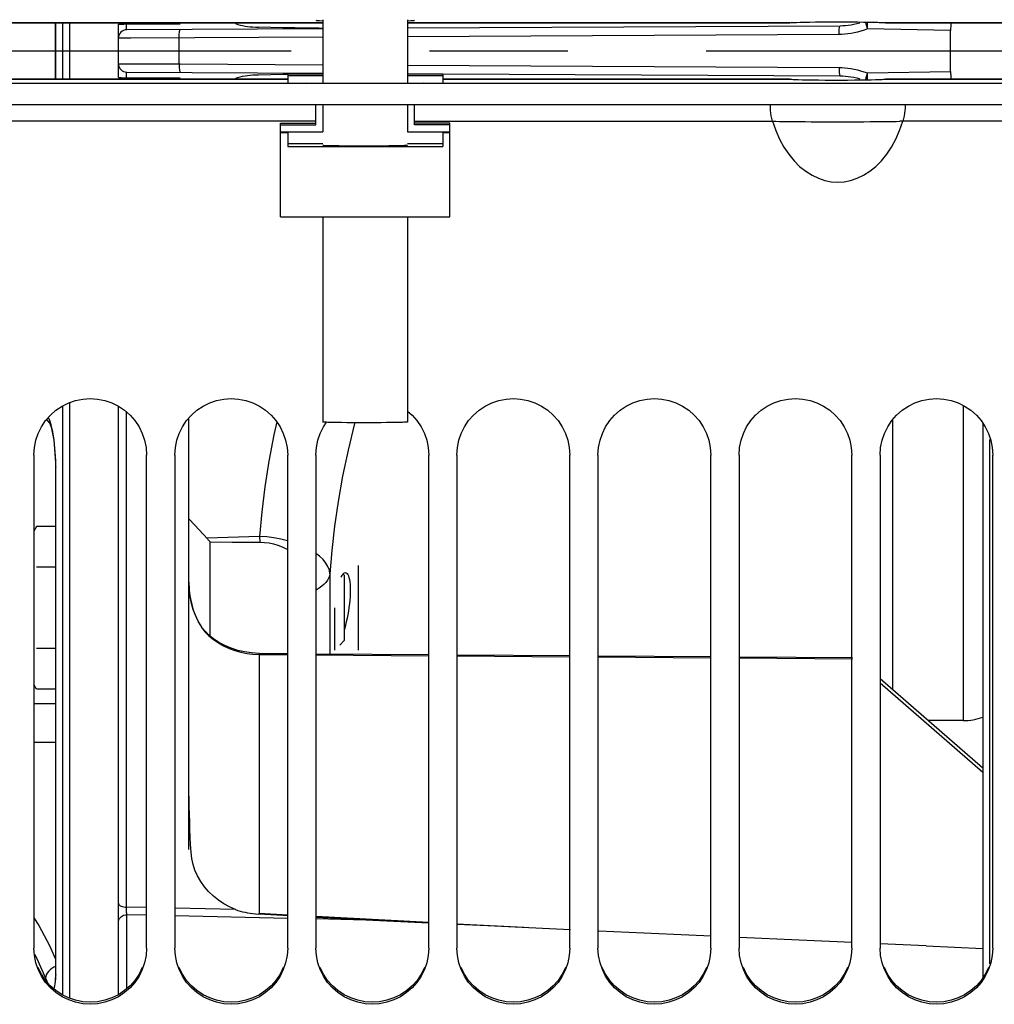
# Model space of a CAD drawing. Units: millimetres. Extents: x 0 to 594, y 0 to 420.
# Drawn here: x 108 to 126, y 256 to 273 of the extents above; entities that cross this region are included whole.
import ezdxf

# ---------------------------------------------------------------- set-up
doc = ezdxf.new("R2010")
doc.units = ezdxf.units.MM
doc.header["$LTSCALE"] = 32.67
doc.linetypes.add('CENTER', pattern=[0.6, 0.375, -0.075, 0.075, -0.075])
doc.layers.get('0').update_dxf_attribs({"linetype": 'CONTINUOUS'})
for name, color, linetype in [('02___PRT_ALL_AXES', 7, 'CONTINUOUS'), ('7_ALL_FEATURES', 7, 'CONTINUOUS'), ('AXE_PRT_REF', 7, 'CONTINUOUS'), ('AXES', 7, 'CONTINUOUS'), ('SOLIDES', 7, 'CONTINUOUS')]:
    doc.layers.add(name, color=color, linetype=linetype)
doc.styles.get("Standard").update_dxf_attribs({"font": 'txt', "width": 0.85})
doc.dimstyles.new('DIMSTYLE_1', dxfattribs={"dimtxt": 3.5, "dimasz": 3.5, "dimexe": 1.5, "dimexo": 1, "dimgap": 0.875, "dimtad": 1, "dimdec": 4, "dimlfac": 4, "dimtxsty": 'STANDARD', "dimblk": '_FILLED', "dimblk1": '_FILLED', "dimblk2": '_FILLED', "dimcen": 0.09, "dimclrt": 5, "dimadec": 0, "dimazin": 0, "dimtp": 0.5, "dimtm": 0.5, "dimtfac": 1, "dimtdec": 4, "dimtofl": 0, "dimtmove": 0, "dimatfit": 3, "dimldrblk": '_FILLED', "dimfxl": 1, "dimtolj": 1, "dimarcsym": 0})

# ---------------------------------------------------------------- blocks, each defined once
blk = doc.blocks.new('_FILLED')
at = {"color": 0, "linetype": 'BYBLOCK'}
blk.add_solid([(0, 0), (-1, 0.2143), (-1, -0.2143)], dxfattribs=at)
blk = doc.blocks.new('*D0')
at = {"color": 2, "linetype": 'CONTINUOUS'}
for p, q in [((91.792, 328.921), (91.792, 367.9)), ((172.358, 273.861), (172.358, 367.9)), ((91.792, 366.4), (132.075, 366.4)), ((172.358, 366.4), (132.075, 366.4))]:
    blk.add_line(p, q, dxfattribs=at)
at = {"color": 2, "linetype": 'CONTINUOUS', "xscale": 3.5, "yscale": 3.5, "zscale": 3.5, "rotation": 180}
blk.add_blockref('_FILLED', (91.792, 366.4), dxfattribs=at)
at = {"color": 2, "linetype": 'CONTINUOUS', "xscale": 3.5, "yscale": 3.5, "zscale": 3.5}
blk.add_blockref('_FILLED', (172.358, 366.4), dxfattribs=at)
at = {"color": 5, "linetype": 'CONTINUOUS', "insert": (132.075, 370.775), "char_height": 3.5, "width": 5.95, "attachment_point": 2, "line_spacing_factor": 0.9}
blk.add_mtext('Xg', dxfattribs=at)

msp = doc.modelspace()

# ---------------------------------------------------------------- linework, layer by layer
at = {"color": 3, "linetype": 'CONTINUOUS'}
for p, q in [((106.891884, 273.353704), (113.666973, 273.353704)), ((115.166973, 273.353704), (121.942062, 273.353704)), ((121.943159, 273.353818), (121.941567, 273.353704)), ((123.64238, 273.353704), (123.640788, 273.353818)), ((123.641884, 273.353704), (127.791973, 273.353704)), ((126.541973, 272.275283), (102.291973, 272.275283)), ((106.891884, 272.353933), (113.041973, 272.353933)), ((115.791973, 272.353933), (121.942062, 272.353933)), ((121.941567, 272.353933), (121.943159, 272.353818)), ((123.640788, 272.353818), (123.64238, 272.353933)), ((123.641884, 272.353933), (127.791973, 272.353933))]:
    msp.add_line(p, q, dxfattribs=at)
at = {"color": 7, "linetype": 'CONTINUOUS'}
for p, q in [((113.041973, 272.450439), (113.041973, 272.294917)), ((113.041973, 272.450439), (113.666973, 272.450439)), ((113.041973, 272.419897), (113.666973, 272.419897)), ((113.666973, 272.435168), (113.666973, 272.292081)), ((115.166973, 272.450439), (115.791973, 272.450439)), ((115.166973, 272.435168), (115.166973, 272.292081)), ((115.166973, 272.419897), (115.791973, 272.419897)), ((115.791973, 272.450439), (115.791973, 272.294917)), ((126.541973, 271.90034), (102.291973, 271.90034)), ((113.541973, 271.545031), (113.541973, 271.90034)), ((113.666973, 271.90034), (113.666973, 271.42005)), ((115.166973, 271.90034), (115.166973, 271.42005)), ((115.291973, 271.545031), (115.291973, 271.90034)), ((113.541973, 271.6066), (107.141379, 271.606481)), ((112.916973, 269.90937), (112.916973, 271.575572)), ((112.916973, 271.575572), (113.541973, 271.575572)), ((112.916973, 271.545031), (113.541973, 271.545031)), ((115.916973, 271.575572), (115.291973, 271.575572)), ((115.916973, 271.545031), (115.291973, 271.545031)), ((115.916973, 269.90937), (115.916973, 271.575572)), ((122.788048, 271.598778), (123.253919, 271.599471)), ((123.253919, 271.599471), (123.365708, 271.59988)), ((127.791973, 271.6066), (123.891379, 271.606481)), ((112.916973, 271.42005), (113.666973, 271.42005)), ((112.916973, 271.409142), (113.041973, 271.409142)), ((113.041973, 271.42005), (113.041973, 271.15918)), ((115.166973, 271.42005), (115.916973, 271.42005)), ((115.791973, 271.42005), (115.791973, 271.15918)), ((115.791973, 271.409142), (115.916973, 271.409142)), ((113.041973, 271.211537), (113.666973, 271.211537)), ((113.041973, 271.15918), (115.791973, 271.15918)), ((115.166973, 271.211537), (115.791973, 271.211537)), ((112.916973, 269.90937), (115.916973, 269.90937)), ((115.166973, 266.467737), (115.248787, 266.39679)), ((113.676964, 266.18867), (113.730137, 266.268843)), ((108.541973, 265.688892), (108.541973, 256.94602)), ((110.541973, 256.94602), (110.541973, 265.688892)), ((111.041973, 265.688892), (111.041973, 256.94602)), ((113.041973, 256.94602), (113.041973, 265.688892)), ((113.541973, 265.688892), (113.541973, 256.94602)), ((115.541973, 256.94602), (115.541973, 265.688892)), ((116.041973, 265.688892), (116.041973, 256.94602)), ((118.041973, 256.94602), (118.041973, 265.688892)), ((118.541973, 265.688892), (118.541973, 256.94602)), ((120.541973, 256.94602), (120.541973, 265.688892)), ((121.041973, 265.688892), (121.041973, 256.94602)), ((123.041973, 256.94602), (123.041973, 265.688892)), ((123.541973, 265.688892), (123.541973, 256.94602)), ((125.541973, 256.94602), (125.541973, 265.688892)), ((111.39694, 264.442245), (111.291973, 264.556359)), ((108.591119, 264.422194), (108.541973, 264.337072)), ((108.925567, 264.422194), (108.591119, 264.422194)), ((112.545241, 264.24641), (111.609355, 264.21228)), ((112.545241, 264.246409), (112.550091, 264.144039)), ((111.666973, 262.479846), (111.666973, 264.147487)), ((111.666973, 264.147487), (112.060339, 264.146138)), ((108.925567, 263.700506), (108.591119, 263.700506)), ((114.291973, 263.728818), (114.291973, 262.228818)), ((114.022182, 263.574189), (114.037068, 263.591045)), ((114.041973, 263.559678), (114.024658, 263.576993)), ((114.041973, 263.559678), (114.041973, 262.397959)), ((113.872833, 262.978818), (113.872833, 262.228818)), ((108.925567, 262.257131), (108.591119, 262.257131)), ((114.041973, 262.397959), (113.963989, 262.319974)), ((108.591119, 261.535443), (108.541973, 261.620565)), ((108.925567, 261.535443), (108.591119, 261.535443))]:
    msp.add_line(p, q, dxfattribs=at)
at = {"color": 3, "linetype": 'CONTINUOUS'}
for points in [[(113.541973, 273.397449), (113.550501, 273.395403), (113.572702, 273.393455), (113.608579, 273.391606), (113.659199, 273.389827), (113.666973, 273.389624)], [(115.166973, 273.389624), (115.174748, 273.389827), (115.225368, 273.391606), (115.261244, 273.393455), (115.283446, 273.395403), (115.291973, 273.397449)], [(110.464788, 256.599387), (110.407231, 256.483493), (110.334296, 256.374024), (110.249199, 256.276573), (110.151072, 256.1919), (110.040782, 256.119241), (109.924146, 256.061902), (109.800987, 256.020401), (109.67148, 255.994218), (109.541973, 255.985101), (109.412467, 255.994218), (109.28296, 256.020401), (109.1598, 256.061902), (109.043164, 256.119241), (108.932875, 256.1919), (108.834748, 256.276573), (108.749651, 256.374024), (108.676716, 256.483493), (108.619159, 256.599387)], [(112.964788, 256.599387), (112.907231, 256.483493), (112.834296, 256.374024), (112.749199, 256.276573), (112.651072, 256.1919), (112.540782, 256.119241), (112.424146, 256.061902), (112.300987, 256.020401), (112.17148, 255.994218), (112.041973, 255.985101), (111.912467, 255.994218), (111.78296, 256.020401), (111.6598, 256.061902), (111.543164, 256.119241), (111.432875, 256.1919), (111.334748, 256.276573), (111.249651, 256.374024), (111.176716, 256.483493), (111.119159, 256.599387)], [(115.464788, 256.599387), (115.407231, 256.483493), (115.334296, 256.374024), (115.249199, 256.276573), (115.151072, 256.1919), (115.040782, 256.119241), (114.924146, 256.061902), (114.800987, 256.020401), (114.67148, 255.994218), (114.541973, 255.985101), (114.412467, 255.994218), (114.28296, 256.020401), (114.1598, 256.061902), (114.043164, 256.119241), (113.932875, 256.1919), (113.834748, 256.276573), (113.749651, 256.374024), (113.676716, 256.483493), (113.619159, 256.599387)], [(117.964788, 256.599387), (117.907231, 256.483493), (117.834296, 256.374024), (117.749199, 256.276573), (117.651072, 256.1919), (117.540782, 256.119241), (117.424146, 256.061902), (117.300987, 256.020401), (117.17148, 255.994218), (117.041973, 255.985101), (116.912467, 255.994218), (116.78296, 256.020401), (116.6598, 256.061902), (116.543164, 256.119241), (116.432875, 256.1919), (116.334748, 256.276573), (116.249651, 256.374024), (116.176716, 256.483493), (116.119159, 256.599387)], [(120.464788, 256.599387), (120.407231, 256.483493), (120.334296, 256.374024), (120.249199, 256.276573), (120.151072, 256.1919), (120.040782, 256.119241), (119.924146, 256.061902), (119.800987, 256.020401), (119.67148, 255.994218), (119.541973, 255.985101), (119.412467, 255.994218), (119.28296, 256.020401), (119.1598, 256.061902), (119.043164, 256.119241), (118.932875, 256.1919), (118.834748, 256.276573), (118.749651, 256.374024), (118.676716, 256.483493), (118.619159, 256.599387)], [(122.964788, 256.599387), (122.907231, 256.483493), (122.834296, 256.374024), (122.749199, 256.276573), (122.651072, 256.1919), (122.540782, 256.119241), (122.424146, 256.061902), (122.300987, 256.020401), (122.17148, 255.994218), (122.041973, 255.985101), (121.912467, 255.994218), (121.78296, 256.020401), (121.6598, 256.061902), (121.543164, 256.119241), (121.432875, 256.1919), (121.334748, 256.276573), (121.249651, 256.374024), (121.176716, 256.483493), (121.119159, 256.599387)], [(125.464788, 256.599387), (125.407231, 256.483493), (125.334296, 256.374024), (125.249199, 256.276573), (125.151072, 256.1919), (125.040782, 256.119241), (124.924146, 256.061902), (124.800987, 256.020401), (124.67148, 255.994218), (124.541973, 255.985101), (124.412467, 255.994218), (124.28296, 256.020401), (124.1598, 256.061902), (124.043164, 256.119241), (123.932875, 256.1919), (123.834748, 256.276573), (123.749651, 256.374024), (123.676716, 256.483493), (123.619159, 256.599387)]]:
    msp.add_lwpolyline(points, dxfattribs=at)
at = {"color": 7, "linetype": 'CONTINUOUS'}
for points in [[(121.637966, 271.6066), (121.625191, 271.65587), (121.614816, 271.704228), (121.60684, 271.750835), (121.601376, 271.794882), (121.59831, 271.835611), (121.597308, 271.872327), (121.598042, 271.90034)], [(123.985905, 271.90034), (123.986639, 271.872327), (123.985636, 271.835611), (123.982571, 271.794882), (123.977107, 271.750835), (123.969131, 271.704228), (123.958755, 271.65587), (123.945981, 271.6066)], [(115.291973, 271.6066), (121.692124, 271.606467), (121.757055, 271.60515), (121.831935, 271.603346), (121.915808, 271.602158), (122.007746, 271.601644)], [(121.637966, 271.6066), (121.695604, 271.44163), (121.762124, 271.289219), (121.837526, 271.149368), (121.922822, 271.021275), (122.016999, 270.90574), (122.117021, 270.805165), (122.223441, 270.720086), (122.335706, 270.649965), (122.449114, 270.595593), (122.562485, 270.557476), (122.676999, 270.535108), (122.791494, 270.527763), (122.905933, 270.534946), (123.020353, 270.557152), (123.1337, 270.59514), (123.247217, 270.649428), (123.359662, 270.7195), (123.466256, 270.804564), (123.566423, 270.905161), (123.660738, 271.020751), (123.746157, 271.14893), (123.821662, 271.288897), (123.88827, 271.441453), (123.945981, 271.6066)], [(122.007746, 271.601644), (122.212521, 271.599935), (122.323275, 271.599542)], [(122.323275, 271.599542), (122.553229, 271.599044), (122.788048, 271.598778)], [(123.365708, 271.59988), (123.572556, 271.601605), (123.665472, 271.602119), (123.750221, 271.603324), (123.825845, 271.605151), (123.891379, 271.606481)], [(108.541973, 265.688892), (108.552367, 265.823107), (108.57815, 265.95083), (108.61932, 266.07206), (108.676964, 266.18867), (108.749996, 266.298785), (108.83516, 266.39679), (108.933313, 266.481906), (109.043598, 266.55491), (109.160189, 266.612513), (109.283247, 266.654197), (109.41261, 266.680481), (109.541973, 266.689627), (109.671337, 266.680481), (109.8007, 266.654197), (109.923757, 266.612513), (110.040349, 266.55491), (110.150634, 266.481906), (110.248787, 266.39679), (110.333951, 266.298785), (110.406983, 266.18867), (110.464627, 266.07206), (110.505797, 265.95083), (110.531579, 265.823107), (110.541973, 265.688892)], [(111.041973, 265.688892), (111.052367, 265.823107), (111.07815, 265.95083), (111.11932, 266.07206), (111.176964, 266.18867), (111.249996, 266.298785), (111.33516, 266.39679), (111.433313, 266.481906), (111.543598, 266.55491), (111.660189, 266.612513), (111.783247, 266.654197), (111.91261, 266.680481), (112.041973, 266.689627), (112.171337, 266.680481), (112.3007, 266.654197), (112.423757, 266.612513), (112.540349, 266.55491), (112.650634, 266.481906), (112.748787, 266.39679), (112.833951, 266.298785), (112.906983, 266.18867), (112.964627, 266.07206), (113.005797, 265.95083), (113.031579, 265.823107), (113.041973, 265.688892)], [(116.041973, 265.688892), (116.052367, 265.823107), (116.07815, 265.95083), (116.11932, 266.07206), (116.176964, 266.18867), (116.249996, 266.298785), (116.33516, 266.39679), (116.433313, 266.481906), (116.543598, 266.55491), (116.660189, 266.612513), (116.783247, 266.654197), (116.91261, 266.680481), (117.041973, 266.689627), (117.171337, 266.680481), (117.3007, 266.654197), (117.423757, 266.612513), (117.540349, 266.55491), (117.650634, 266.481906), (117.748787, 266.39679), (117.833951, 266.298785), (117.906983, 266.18867), (117.964627, 266.07206), (118.005797, 265.95083), (118.031579, 265.823107), (118.041973, 265.688892)], [(118.541973, 265.688892), (118.552367, 265.823107), (118.57815, 265.95083), (118.61932, 266.07206), (118.676964, 266.18867), (118.749996, 266.298785), (118.83516, 266.39679), (118.933313, 266.481906), (119.043598, 266.55491), (119.160189, 266.612513), (119.283247, 266.654197), (119.41261, 266.680481), (119.541973, 266.689627), (119.671337, 266.680481), (119.8007, 266.654197), (119.923757, 266.612513), (120.040349, 266.55491), (120.150634, 266.481906), (120.248787, 266.39679), (120.333951, 266.298785), (120.406983, 266.18867), (120.464627, 266.07206), (120.505797, 265.95083), (120.531579, 265.823107), (120.541973, 265.688892)], [(121.041973, 265.688892), (121.052367, 265.823107), (121.07815, 265.95083), (121.11932, 266.07206), (121.176964, 266.18867), (121.249996, 266.298785), (121.33516, 266.39679), (121.433313, 266.481906), (121.543598, 266.55491), (121.660189, 266.612513), (121.783247, 266.654197), (121.91261, 266.680481), (122.041973, 266.689627), (122.171337, 266.680481), (122.3007, 266.654197), (122.423757, 266.612513), (122.540349, 266.55491), (122.650634, 266.481906), (122.748787, 266.39679), (122.833951, 266.298785), (122.906983, 266.18867), (122.964627, 266.07206), (123.005797, 265.95083), (123.031579, 265.823107), (123.041973, 265.688892)], [(123.541973, 265.688892), (123.552367, 265.823107), (123.57815, 265.95083), (123.61932, 266.07206), (123.676964, 266.18867), (123.749996, 266.298785), (123.83516, 266.39679), (123.933313, 266.481906), (124.043598, 266.55491), (124.160189, 266.612513), (124.283247, 266.654197), (124.41261, 266.680481), (124.541973, 266.689627), (124.671337, 266.680481), (124.8007, 266.654197), (124.923757, 266.612513), (125.040349, 266.55491), (125.150634, 266.481906), (125.248787, 266.39679), (125.333951, 266.298785), (125.406983, 266.18867), (125.464627, 266.07206), (125.505797, 265.95083), (125.531579, 265.823107), (125.541973, 265.688892)], [(115.248787, 266.39679), (115.333951, 266.298785), (115.406983, 266.18867), (115.464627, 266.07206), (115.505797, 265.95083), (115.531579, 265.823107), (115.541973, 265.688892)], [(113.541973, 265.688892), (113.552367, 265.823107), (113.57815, 265.95083), (113.61932, 266.07206), (113.676964, 266.18867)], [(111.39694, 264.442245), (111.619199, 264.201578), (111.628946, 264.190837), (111.638597, 264.180057), (111.648152, 264.169239), (111.657611, 264.158382), (111.666973, 264.147487)], [(112.060339, 264.146138), (112.452314, 264.144496), (112.550091, 264.144039)], [(112.550091, 264.144039), (112.631521, 264.140374), (112.711441, 264.130392), (112.789849, 264.114095), (112.867325, 264.091345), (112.94329, 264.062297), (113.016005, 264.027403), (113.041973, 264.012105)], [(113.791973, 263.581817), (113.782491, 263.543348), (113.766838, 263.505268), (113.745094, 263.467768), (113.717366, 263.431034), (113.683794, 263.395249), (113.644544, 263.360592), (113.599811, 263.327235), (113.549819, 263.295345), (113.541973, 263.291028)], [(113.992078, 263.520084), (114.007185, 263.55047), (114.022182, 263.574189)], [(114.037068, 263.591045), (114.05206, 263.600921), (114.065679, 263.603818)], [(114.065679, 263.603818), (114.081062, 263.599693), (114.094413, 263.58872), (114.107003, 263.571051), (114.1182, 263.54699), (114.127924, 263.516942), (114.136257, 263.481282), (114.142808, 263.440348), (114.147491, 263.394537), (114.150393, 263.344417), (114.151391, 263.290615), (114.150397, 263.233902), (114.147499, 263.174744), (114.142834, 263.113318), (114.136319, 263.050104), (114.128036, 262.985885), (114.11837, 262.921287), (114.107263, 262.857043), (114.094772, 262.793821), (114.081454, 262.732177), (114.067241, 262.672675), (114.0522, 262.616238), (114.041973, 262.580819)], [(108.57815, 256.68497), (108.552367, 256.812254), (108.541973, 256.94602)], [(110.541973, 256.94602), (110.531579, 256.812254), (110.505797, 256.68497)], [(111.07815, 256.68497), (111.052367, 256.812254), (111.041973, 256.94602)], [(113.041973, 256.94602), (113.031579, 256.812254), (113.005797, 256.68497)], [(113.57815, 256.68497), (113.552367, 256.812254), (113.541973, 256.94602)], [(115.541973, 256.94602), (115.531579, 256.812254), (115.505797, 256.68497)], [(116.07815, 256.68497), (116.052367, 256.812254), (116.041973, 256.94602)], [(118.041973, 256.94602), (118.031579, 256.812254), (118.005797, 256.68497)], [(118.57815, 256.68497), (118.552367, 256.812254), (118.541973, 256.94602)], [(120.541973, 256.94602), (120.531579, 256.812254), (120.505797, 256.68497)], [(121.07815, 256.68497), (121.052367, 256.812254), (121.041973, 256.94602)], [(123.041973, 256.94602), (123.031579, 256.812254), (123.005797, 256.68497)], [(123.57815, 256.68497), (123.552367, 256.812254), (123.541973, 256.94602)], [(125.541973, 256.94602), (125.531579, 256.812254), (125.505797, 256.68497)], [(110.505797, 256.68497), (110.464627, 256.564168), (110.406983, 256.447981), (110.333951, 256.338274), (110.248787, 256.24064), (110.150634, 256.155852), (110.040349, 256.083134), (109.923757, 256.025759), (109.8007, 255.984241), (109.671337, 255.958063), (109.541973, 255.948954), (109.41261, 255.958063), (109.283247, 255.984241), (109.160189, 256.025759), (109.043598, 256.083134), (108.933313, 256.155852), (108.83516, 256.24064), (108.749996, 256.338274), (108.676964, 256.447981), (108.61932, 256.564168), (108.57815, 256.68497)], [(113.005797, 256.68497), (112.964627, 256.564168), (112.906983, 256.447981), (112.833951, 256.338274), (112.748787, 256.24064), (112.650634, 256.155852), (112.540349, 256.083134), (112.423757, 256.025759), (112.3007, 255.984241), (112.171337, 255.958063), (112.041973, 255.948954), (111.91261, 255.958063), (111.783247, 255.984241), (111.660189, 256.025759), (111.543598, 256.083134), (111.433313, 256.155852), (111.33516, 256.24064), (111.249996, 256.338274), (111.176964, 256.447981), (111.11932, 256.564168), (111.07815, 256.68497)], [(115.505797, 256.68497), (115.464627, 256.564168), (115.406983, 256.447981), (115.333951, 256.338274), (115.248787, 256.24064), (115.150634, 256.155852), (115.040349, 256.083134), (114.923757, 256.025759), (114.8007, 255.984241), (114.671337, 255.958063), (114.541973, 255.948954), (114.41261, 255.958063), (114.283247, 255.984241), (114.160189, 256.025759), (114.043598, 256.083134), (113.933313, 256.155852), (113.83516, 256.24064), (113.749996, 256.338274), (113.676964, 256.447981), (113.61932, 256.564168), (113.57815, 256.68497)], [(118.005797, 256.68497), (117.964627, 256.564168), (117.906983, 256.447981), (117.833951, 256.338274), (117.748787, 256.24064), (117.650634, 256.155852), (117.540349, 256.083134), (117.423757, 256.025759), (117.3007, 255.984241), (117.171337, 255.958063), (117.041973, 255.948954), (116.91261, 255.958063), (116.783247, 255.984241), (116.660189, 256.025759), (116.543598, 256.083134), (116.433313, 256.155852), (116.33516, 256.24064), (116.249996, 256.338274), (116.176964, 256.447981), (116.11932, 256.564168), (116.07815, 256.68497)], [(120.505797, 256.68497), (120.464627, 256.564168), (120.406983, 256.447981), (120.333951, 256.338274), (120.248787, 256.24064), (120.150634, 256.155852), (120.040349, 256.083134), (119.923757, 256.025759), (119.8007, 255.984241), (119.671337, 255.958063), (119.541973, 255.948954), (119.41261, 255.958063), (119.283247, 255.984241), (119.160189, 256.025759), (119.043598, 256.083134), (118.933313, 256.155852), (118.83516, 256.24064), (118.749996, 256.338274), (118.676964, 256.447981), (118.61932, 256.564168), (118.57815, 256.68497)], [(123.005797, 256.68497), (122.964627, 256.564168), (122.906983, 256.447981), (122.833951, 256.338274), (122.748787, 256.24064), (122.650634, 256.155852), (122.540349, 256.083134), (122.423757, 256.025759), (122.3007, 255.984241), (122.171337, 255.958063), (122.041973, 255.948954), (121.91261, 255.958063), (121.783247, 255.984241), (121.660189, 256.025759), (121.543598, 256.083134), (121.433313, 256.155852), (121.33516, 256.24064), (121.249996, 256.338274), (121.176964, 256.447981), (121.11932, 256.564168), (121.07815, 256.68497)], [(125.505797, 256.68497), (125.464627, 256.564168), (125.406983, 256.447981), (125.333951, 256.338274), (125.248787, 256.24064), (125.150634, 256.155852), (125.040349, 256.083134), (124.923757, 256.025759), (124.8007, 255.984241), (124.671337, 255.958063), (124.541973, 255.948954), (124.41261, 255.958063), (124.283247, 255.984241), (124.160189, 256.025759), (124.043598, 256.083134), (123.933313, 256.155852), (123.83516, 256.24064), (123.749996, 256.338274), (123.676964, 256.447981), (123.61932, 256.564168), (123.57815, 256.68497)]]:
    msp.add_lwpolyline(points, dxfattribs=at)
at = {"color": 2, "linetype": 'CONTINUOUS'}
for points in [[(113.666973, 271.185359), (113.685612, 271.182459), (113.7406, 271.179703), (113.829204, 271.177228), (113.949065, 271.175129), (114.090551, 271.173574), (114.248261, 271.172605), (114.416973, 271.172269)], [(114.416973, 271.172269), (114.562649, 271.172519), (114.702776, 271.173257), (114.832017, 271.174456), (114.947303, 271.176103), (115.040212, 271.178077), (115.109381, 271.180329), (115.152177, 271.182772), (115.166973, 271.185359)]]:
    msp.add_lwpolyline(points, dxfattribs=at)
at = {"color": 7, "linetype": 'CONTINUOUS'}
msp.add_arc((125.015833, 261.978818), 1, 270, 290.4312918, dxfattribs=at)
at = {"layer": '02___PRT_ALL_AXES', "color": 7, "linetype": 'CONTINUOUS'}
for p, q in [((113.666973, 273.405275), (113.666973, 272.435168)), ((115.166973, 273.405275), (115.166973, 272.435168)), ((113.666973, 269.90937), (113.666973, 266.274095)), ((115.166973, 269.90937), (115.166973, 266.274095)), ((113.915126, 266.264367), (113.842406, 266.265682)), ((113.997666, 266.263243), (113.915126, 266.264367)), ((114.088131, 266.262331), (113.997666, 266.263243)), ((114.185212, 266.261646), (114.088131, 266.262331)), ((114.286827, 266.261204), (114.185212, 266.261646)), ((114.390716, 266.261014), (114.286827, 266.261204)), ((114.495371, 266.261077), (114.390716, 266.261014)), ((114.598493, 266.261395), (114.495371, 266.261077)), ((114.697841, 266.261958), (114.598493, 266.261395)), ((114.791975, 266.262759), (114.697841, 266.261958)), ((114.878772, 266.263781), (114.791975, 266.262759)), ((114.956401, 266.265001), (114.878772, 266.263781)), ((115.023737, 266.266401), (114.956401, 266.265001)), ((115.079201, 266.267951), (115.023737, 266.266401))]:
    msp.add_line(p, q, dxfattribs=at)
for points in [[(113.842406, 266.265682), (113.781006, 266.267157), (113.754747, 266.267951), (113.731815, 266.268771), (113.712259, 266.269617), (113.69603, 266.270488), (113.683363, 266.271373), (113.674337, 266.272267), (113.668874, 266.273174), (113.666973, 266.274095)], [(115.166973, 266.274095), (115.165073, 266.273174), (115.15961, 266.272267), (115.150584, 266.271373), (115.137918, 266.270488), (115.121689, 266.269617), (115.102133, 266.268771), (115.079201, 266.267951)]]:
    msp.add_lwpolyline(points, dxfattribs=at)
at = {"layer": '7_ALL_FEATURES', "color": 7, "linetype": 'CONTINUOUS'}
for p, q in [((125.015833, 266.567022), (125.015833, 260.978818)), ((112.849337, 266.275587), (112.797603, 266.046365)), ((123.765833, 261.525357), (123.765833, 266.317011)), ((113.791973, 263.581817), (113.791974, 262.162626)), ((125.015833, 260.978818), (124.39361, 260.978818))]:
    msp.add_line(p, q, dxfattribs=at)
for points in [[(114.227719, 266.261434), (114.224011, 266.247572), (114.111542, 265.774633), (114.016147, 265.315316), (113.937089, 264.865665), (113.873757, 264.425118), (113.825591, 263.996755), (113.791973, 263.581817)], [(112.797603, 266.046365), (112.708443, 265.58222), (112.636307, 265.127468), (112.581906, 264.682198), (112.545241, 264.24641)], [(113.041973, 264.168904), (113.040182, 264.169445), (112.921217, 264.197804), (112.798556, 264.219731), (112.672943, 264.235883), (112.545241, 264.246409)], [(113.791973, 263.581817), (113.780476, 263.646692), (113.756019, 263.710355), (113.718839, 263.772615), (113.669518, 263.8338), (113.608646, 263.893253), (113.541973, 263.945187)]]:
    msp.add_lwpolyline(points, dxfattribs=at)
at = {"layer": 'AXE_PRT_REF', "color": 2, "linetype": 'CENTER'}
msp.add_line((61.651131, 272.853818), (297.779888, 272.853818), dxfattribs=at)
at = {"layer": 'AXES', "color": 3, "linetype": 'CONTINUOUS'}
for p, q in [((113.666973, 273.353818), (106.890788, 273.353818)), ((121.943159, 273.353818), (115.166973, 273.353818)), ((122.059638, 273.360396), (122.126946, 273.362612)), ((122.126946, 273.362612), (122.205456, 273.364601)), ((122.205456, 273.364601), (122.295482, 273.36636)), ((122.295482, 273.36636), (122.397053, 273.367845)), ((122.397053, 273.367845), (122.51018, 273.36902)), ((122.51018, 273.36902), (122.636227, 273.369822)), ((122.636227, 273.369822), (122.767408, 273.370159)), ((122.767408, 273.370159), (122.899888, 273.370006)), ((122.899888, 273.370006), (123.028837, 273.369356)), ((123.028837, 273.369356), (123.146688, 273.368321)), ((123.146688, 273.368321), (123.251433, 273.366954)), ((123.251433, 273.366954), (123.344365, 273.365323)), ((123.344365, 273.365323), (123.425827, 273.363466)), ((127.791973, 273.353818), (123.640788, 273.353818)), ((113.041973, 272.353818), (106.890788, 272.353818)), ((121.943159, 272.353818), (115.791973, 272.353818)), ((122.164773, 272.344001), (122.24904, 272.342126)), ((122.24904, 272.342126), (122.344824, 272.340499)), ((122.344824, 272.340499), (122.452176, 272.339157)), ((122.452176, 272.339157), (122.57176, 272.338169)), ((122.57176, 272.338169), (122.701476, 272.337582)), ((122.701476, 272.337582), (122.834117, 272.337495)), ((122.834117, 272.337495), (122.964829, 272.337896)), ((122.964829, 272.337896), (123.0897, 272.338755)), ((123.0897, 272.338755), (123.200527, 272.339965)), ((123.200527, 272.339965), (123.299365, 272.341464)), ((123.299365, 272.341464), (123.386504, 272.343217)), ((123.386504, 272.343217), (123.462292, 272.345178)), ((123.462292, 272.345178), (123.527349, 272.347357)), ((127.791973, 272.353818), (123.640788, 272.353818))]:
    msp.add_line(p, q, dxfattribs=at)
for points in [[(121.943159, 273.353818), (121.96028, 273.355257), (121.980471, 273.356634), (122.003733, 273.35795), (122.03015, 273.359204), (122.059638, 273.360396)], [(123.425827, 273.363466), (123.496102, 273.361395), (123.527357, 273.36028), (123.555935, 273.35911), (123.581591, 273.357879), (123.604244, 273.356586), (123.623977, 273.355233), (123.640788, 273.353818)], [(121.943159, 272.353818), (121.960282, 272.35238), (121.980474, 272.351002), (122.003737, 272.349686), (122.030156, 272.348433), (122.059645, 272.347241), (122.091946, 272.346105), (122.164773, 272.344001)], [(123.527349, 272.347357), (123.555928, 272.348526), (123.581586, 272.349757), (123.604241, 272.35105), (123.623975, 272.352404), (123.640788, 272.353818)]]:
    msp.add_lwpolyline(points, dxfattribs=at)
at = {"layer": 'SOLIDES', "color": 7, "linetype": 'CONTINUOUS'}
for p, q in [((108.925567, 272.353933), (108.925567, 273.353704)), ((108.930522, 272.353933), (108.930522, 273.353704)), ((109.055545, 272.353933), (109.055545, 273.353704)), ((109.173088, 273.353704), (109.173088, 272.353933)), ((110.041973, 272.381896), (110.041973, 273.325741)), ((110.092254, 273.327445), (110.134974, 273.327851)), ((110.134974, 273.327851), (111.137584, 273.332997)), ((113.666973, 273.247799), (110.191188, 273.2296)), ((112.120026, 273.338128), (112.159399, 273.324553)), ((112.740479, 273.269417), (112.524201, 273.274711)), ((122.835011, 273.295803), (115.166973, 273.255653)), ((123.182559, 273.347971), (123.129971, 273.333395)), ((124.791804, 273.215684), (123.317132, 273.244723)), ((110.045546, 273.079654), (110.041973, 273.079602)), ((110.261381, 273.080973), (110.045546, 273.079654)), ((113.666973, 273.098563), (110.261381, 273.080973)), ((111.117886, 272.622452), (111.118007, 273.085185)), ((122.814919, 273.146574), (115.166973, 273.106436)), ((122.866315, 273.147532), (122.814919, 273.146574)), ((122.91889, 273.150848), (122.866315, 273.147532)), ((124.791804, 272.491979), (124.791804, 273.215684)), ((110.446366, 272.625705), (111.138881, 272.622342)), ((111.138881, 272.622342), (113.666973, 272.609074)), ((115.166973, 272.601201), (122.814919, 272.561063)), ((122.918448, 272.556829), (122.972029, 272.551189)), ((110.134974, 272.379786), (111.137584, 272.374639)), ((110.191188, 272.478037), (113.666973, 272.459838)), ((112.12005, 272.369509), (112.159261, 272.382794)), ((112.524201, 272.432926), (112.740479, 272.438219)), ((113.419871, 272.450439), (113.593128, 272.452631)), ((113.593128, 272.452631), (113.666973, 272.45331)), ((115.166973, 272.451984), (115.455303, 272.450474)), ((115.791964, 272.448711), (122.83501, 272.411834)), ((122.92841, 272.40778), (122.976987, 272.402836)), ((123.31688, 272.462966), (124.791804, 272.491979)), ((109.173088, 266.616882), (109.173088, 256.057425)), ((109.055545, 256.113155), (109.055545, 266.560812)), ((110.041973, 256.120025), (110.041973, 266.553834)), ((108.764122, 266.315042), (108.816904, 266.266769)), ((108.811952, 266.271819), (108.814347, 266.267793)), ((108.817713, 266.265987), (108.816904, 266.266769)), ((111.291973, 258.693972), (111.291973, 266.347092)), ((108.864242, 266.119185), (108.875232, 266.068268)), ((108.909536, 265.876519), (108.900393, 265.954013)), ((125.487145, 265.704214), (125.487149, 265.961219)), ((125.487255, 256.665222), (125.487145, 265.704214)), ((108.925567, 265.488757), (108.930522, 265.473832)), ((108.930522, 256.463181), (108.930522, 265.473832)), ((111.624701, 262.501703), (111.647246, 262.48068)), ((111.725976, 262.432071), (111.639616, 262.501997)), ((111.639616, 262.501997), (111.639739, 262.501888)), ((111.647246, 262.48068), (111.727604, 262.415133)), ((112.535716, 262.171609), (112.40112, 262.178778)), ((112.535418, 262.151517), (112.535428, 257.558239)), ((112.535418, 262.151517), (113.041973, 262.147894)), ((112.535716, 262.171611), (112.535428, 262.151517)), ((112.535716, 262.171611), (113.041973, 262.16799)), ((113.541973, 262.164414), (115.541973, 262.150109)), ((113.541973, 262.144318), (115.541973, 262.130012)), ((116.041973, 262.146532), (118.041973, 262.132227)), ((116.041973, 262.126436), (118.041973, 262.112131)), ((118.541973, 262.128651), (120.541973, 262.114346)), ((118.541973, 262.108555), (120.541973, 262.09425)), ((121.041973, 262.11077), (123.054868, 262.096372)), ((121.041973, 262.090673), (123.05458, 262.076278)), ((125.364708, 260.13339), (123.541973, 261.720249)), ((123.541973, 261.651955), (125.364705, 260.065098)), ((108.925567, 261.27553), (108.541973, 261.275101)), ((125.364764, 261.336937), (125.36451, 256.419372)), ((108.925567, 260.591225), (108.541973, 260.590403)), ((111.329031, 258.644616), (111.322124, 258.779745)), ((110.541973, 257.662575), (110.184123, 257.67032)), ((110.191188, 256.226516), (110.191188, 257.534853)), ((110.541973, 257.527265), (110.191188, 257.534853)), ((112.120026, 257.628418), (111.041973, 257.651752)), ((113.041973, 257.531307), (112.535428, 257.558239)), ((108.541973, 257.483966), (108.629895, 257.343531)), ((113.041973, 257.473185), (111.041973, 257.516449)), ((115.541973, 257.398387), (113.541973, 257.504723)), ((113.803144, 257.475618), (113.541973, 257.489954)), ((114.425564, 257.443255), (113.541973, 257.462369)), ((115.541973, 257.38911), (114.425564, 257.443255)), ((117.229191, 257.308681), (116.041973, 257.371803)), ((108.629895, 257.343531), (108.817356, 256.992893)), ((119.885317, 257.185168), (118.555988, 257.246505)), ((120.549943, 257.154872), (119.885317, 257.185168)), ((124.358723, 256.984142), (123.543753, 257.02023)), ((108.555466, 256.831229), (108.59404, 256.759078)), ((108.817356, 256.992893), (108.925567, 256.751034)), ((124.358723, 256.984142), (125.364532, 256.939787)), ((108.59404, 256.759078), (108.750482, 256.409964)), ((108.925567, 256.496497), (108.930522, 256.463181)), ((108.753868, 256.440717), (108.750469, 256.409961)), ((108.763985, 256.471947), (108.753868, 256.440717)), ((108.921407, 256.390409), (108.920014, 256.377897)), ((108.929593, 256.404882), (108.930522, 256.463181))]:
    msp.add_line(p, q, dxfattribs=at)
at = {"layer": 'SOLIDES', "color": 3, "linetype": 'CONTINUOUS'}
for p, q in [((113.379473, 272.292081), (113.379473, 272.294917)), ((115.454473, 272.294917), (115.454473, 272.292081))]:
    msp.add_line(p, q, dxfattribs=at)
at = {"layer": 'SOLIDES', "color": 7, "linetype": 'CONTINUOUS'}
for points in [[(110.041973, 273.325741), (110.044103, 273.326124), (110.050432, 273.326496), (110.06078, 273.326847), (110.074854, 273.327166), (110.092254, 273.327445)], [(110.187547, 273.241681), (110.187023, 273.245852), (110.186529, 273.250769), (110.186054, 273.256474), (110.185597, 273.262977), (110.185196, 273.270264), (110.184846, 273.278332), (110.184539, 273.287144), (110.184315, 273.296604), (110.184181, 273.306624), (110.184118, 273.317131), (110.184123, 273.328018)], [(110.191188, 273.2296), (110.190679, 273.229802), (110.190168, 273.230441), (110.189655, 273.231561), (110.189129, 273.233199), (110.188596, 273.235396), (110.188071, 273.238208), (110.187547, 273.241681)], [(111.118021, 273.085185), (111.118217, 273.111132), (111.119038, 273.136277), (111.120458, 273.159862), (111.122434, 273.181175), (111.124907, 273.199573), (111.127802, 273.2145), (111.131031, 273.225507), (111.134498, 273.23226), (111.138098, 273.234558)], [(112.159399, 273.324553), (112.200148, 273.312759), (112.242303, 273.302809), (112.285954, 273.29476), (112.331062, 273.288405), (112.37745, 273.283349), (112.425065, 273.2794), (112.47398, 273.27655), (112.524201, 273.274711)], [(113.666973, 273.254327), (113.593128, 273.255006), (113.381844, 273.257679), (113.169304, 273.260967), (112.955515, 273.264851), (112.740479, 273.269417)], [(122.814919, 273.146574), (122.815119, 273.172512), (122.815942, 273.197646), (122.817365, 273.221216), (122.819343, 273.242512), (122.821817, 273.260891), (122.824713, 273.275799), (122.827943, 273.286787), (122.83141, 273.293522), (122.835009, 273.295803)], [(122.928824, 273.299891), (122.881279, 273.296919), (122.835011, 273.295803)], [(123.129971, 273.333395), (123.078209, 273.321462), (123.027387, 273.31201), (122.977564, 273.304871), (122.928824, 273.299891)], [(123.317132, 273.244723), (123.257545, 273.222843), (123.198827, 273.203836)], [(123.284144, 273.366421), (123.284203, 273.365761), (123.284834, 273.360814), (123.285704, 273.355322), (123.286808, 273.349313), (123.288147, 273.342796), (123.289743, 273.335691), (123.291604, 273.328002), (123.293731, 273.319742), (123.296154, 273.310828), (123.298881, 273.30126), (123.30191, 273.291091), (123.305249, 273.280325), (123.308904, 273.268987), (123.312874, 273.25711), (123.317163, 273.244721)], [(123.317163, 273.244721), (123.31709, 273.257879), (123.317153, 273.270492), (123.317347, 273.282535), (123.317677, 273.293972), (123.318133, 273.30478), (123.318683, 273.31495), (123.319322, 273.324426), (123.320048, 273.333212), (123.320844, 273.341391), (123.321704, 273.348949), (123.322624, 273.355883), (123.323599, 273.362277), (123.324209, 273.365704)], [(124.807039, 273.359666), (124.804119, 273.35207), (124.801479, 273.342104), (124.799118, 273.329766), (124.797, 273.314693), (124.795162, 273.297247), (124.793712, 273.278513), (124.792688, 273.258853), (124.792052, 273.237909), (124.791804, 273.215684)], [(123.198827, 273.203836), (123.140978, 273.187702), (123.083894, 273.174609), (123.02768, 273.164385), (122.972644, 273.156522), (122.91889, 273.150848)], [(110.041973, 272.628035), (110.048819, 272.627942), (110.446366, 272.625705)], [(111.118007, 272.622452), (111.118204, 272.596495), (111.119025, 272.571341), (111.120446, 272.547749), (111.122424, 272.526431), (111.124899, 272.508032), (111.127796, 272.493107), (111.131027, 272.482107), (111.134496, 272.475363), (111.138098, 272.473079)], [(122.814919, 272.561063), (122.815119, 272.535114), (122.815943, 272.509973), (122.817366, 272.4864), (122.819345, 272.465106), (122.82182, 272.446731), (122.824716, 272.431828), (122.827945, 272.420845), (122.831411, 272.414112), (122.835009, 272.411833)], [(122.814919, 272.561063), (122.866078, 272.56012), (122.918448, 272.556829)], [(122.972029, 272.551189), (123.026897, 272.543386), (123.082976, 272.533232), (123.140037, 272.52017), (123.198003, 272.504014)], [(110.041973, 272.381896), (110.044103, 272.381513), (110.050432, 272.381141), (110.06078, 272.38079), (110.074854, 272.380471), (110.092254, 272.380192), (110.134974, 272.379786)], [(110.184092, 272.390433), (110.184172, 272.40175), (110.184249, 272.407539), (110.184362, 272.413395), (110.184508, 272.419278), (110.184687, 272.425158), (110.184908, 272.431026), (110.185171, 272.436831), (110.185473, 272.442518), (110.185826, 272.448059), (110.186229, 272.453388), (110.186679, 272.458421), (110.187181, 272.463082), (110.187738, 272.467288), (110.188346, 272.470937), (110.188994, 272.473924), (110.18968, 272.476158), (110.19041, 272.477556), (110.191188, 272.478037)], [(110.184123, 272.379618), (110.184093, 272.384952), (110.184092, 272.390433)], [(112.159261, 272.382794), (112.200038, 272.394617), (112.24232, 272.404832), (112.286054, 272.412965), (112.331123, 272.419171), (112.377459, 272.424288), (112.425084, 272.428537), (112.474, 272.431465), (112.524201, 272.432926)], [(112.740479, 272.438219), (112.955515, 272.442786), (113.042084, 272.444359)], [(122.83501, 272.411834), (122.881057, 272.410727), (122.92841, 272.40778)], [(122.976987, 272.402836), (123.026645, 272.395748), (123.077333, 272.386356), (123.129083, 272.374466), (123.181809, 272.359891)], [(123.198003, 272.504014), (123.25695, 272.484946), (123.31688, 272.462966)], [(123.317024, 272.462971), (123.31091, 272.445154), (123.305396, 272.428246), (123.300492, 272.412334), (123.296202, 272.397493), (123.292542, 272.383846), (123.289522, 272.371535), (123.287144, 272.36066), (123.285392, 272.351248), (123.284232, 272.343275), (123.284043, 272.341215)], [(123.324081, 272.341931), (123.323637, 272.344229), (123.322109, 272.354246), (123.32074, 272.365814), (123.319521, 272.378906), (123.318483, 272.393415), (123.317713, 272.409185), (123.31723, 272.426084), (123.317003, 272.444042), (123.317024, 272.462971)], [(124.791804, 272.491979), (124.792052, 272.469754), (124.792688, 272.448811), (124.793712, 272.429151), (124.795162, 272.410417), (124.797, 272.392971), (124.799118, 272.377898), (124.801479, 272.36556), (124.804119, 272.355594), (124.807039, 272.347998)], [(110.188072, 257.562711), (110.187548, 257.569263), (110.187025, 257.576388), (110.186531, 257.584101), (110.186056, 257.592396), (110.185598, 257.601221), (110.185197, 257.610503), (110.184847, 257.620183), (110.18454, 257.630166), (110.184315, 257.640298), (110.184181, 257.650446), (110.184118, 257.660501), (110.184123, 266.452865)], [(108.816904, 266.266769), (108.803043, 266.281572), (108.78053, 266.313475), (108.774345, 266.326805)], [(108.900393, 265.954013), (108.889542, 266.02852), (108.87694, 266.100006), (108.862934, 266.165995), (108.84743, 266.226239), (108.830344, 266.281002), (108.812105, 266.328636), (108.799206, 266.355416)], [(108.814347, 266.267793), (108.821281, 266.254196), (108.830915, 266.231466), (108.841653, 266.201229), (108.852865, 266.163865), (108.864242, 266.119185)], [(125.364749, 266.252348), (125.3648, 264.43016), (125.364802, 262.877323), (125.364764, 261.336937)], [(108.875232, 266.068268), (108.885534, 266.011736), (108.894985, 265.94994), (108.903438, 265.8835), (108.910704, 265.813262)], [(108.927088, 265.635), (108.922971, 265.715281), (108.917117, 265.79609), (108.909536, 265.876519)], [(108.910704, 265.813262), (108.916634, 265.739955), (108.921157, 265.664093), (108.924174, 265.586834), (108.925519, 265.50931)], [(108.930522, 265.473832), (108.929595, 265.55449), (108.927088, 265.635)], [(108.925519, 265.50931), (108.925575, 256.493087), (108.925228, 256.461425), (108.924334, 256.433446), (108.923017, 256.409849), (108.921407, 256.390409)], [(111.291974, 263.434806), (111.292596, 263.390599), (111.294549, 263.343123), (111.297968, 263.29425), (111.303041, 263.243515), (111.309881, 263.191498), (111.318382, 263.139812), (111.328527, 263.088649), (111.340338, 263.037925), (111.353549, 262.988792), (111.368, 262.941522), (111.38366, 262.895893), (111.400327, 262.852282), (111.417839, 262.810829), (111.436133, 262.771397), (111.455147, 262.733929), (111.474778, 262.698435), (111.494945, 262.664892), (111.515632, 262.633194), (111.536777, 262.603311), (111.558296, 262.575253), (111.580161, 262.548977), (111.60232, 262.524463), (111.624701, 262.501703)], [(111.528566, 262.626401), (111.494388, 262.676768), (111.461423, 262.732425), (111.429893, 262.793748), (111.400542, 262.860127), (111.373863, 262.931203), (111.350147, 263.007127), (111.329922, 263.087355), (111.313795, 263.170349), (111.301956, 263.255832), (111.29461, 263.343486), (111.291974, 263.434804)], [(111.639742, 262.501891), (111.601163, 262.539116), (111.564277, 262.580423), (111.528566, 262.626401)], [(111.639739, 262.501888), (111.64093, 262.500709), (111.645686, 262.49224), (111.647243, 262.480677)], [(111.929891, 262.309773), (111.824354, 262.366607), (111.725976, 262.432071)], [(111.727604, 262.415133), (111.814268, 262.35597), (111.906561, 262.303642), (112.003776, 262.25854)], [(112.158086, 262.224175), (112.041539, 262.262138), (111.929891, 262.309773)], [(112.003776, 262.25854), (112.105142, 262.221017), (112.209819, 262.191374)], [(112.40112, 262.178778), (112.278332, 262.196307), (112.158086, 262.224175)], [(112.209819, 262.191374), (112.316974, 262.169827), (112.425788, 262.156514), (112.535418, 262.151517)], [(111.322124, 258.779745), (111.315734, 258.914388), (111.309937, 259.048533), (111.304826, 259.182163), (111.300462, 259.315259), (111.296896, 259.447813), (111.294223, 259.579806), (111.292551, 259.711196), (111.291973, 259.841944)], [(111.397878, 258.327778), (111.363978, 258.430726), (111.341029, 258.536332), (111.329031, 258.644616)], [(112.120026, 257.628418), (112.012058, 257.675357), (111.910294, 257.730568), (111.814735, 257.794075), (111.724412, 257.866772), (111.640293, 257.947828), (111.56529, 258.034686), (111.499759, 258.127599), (111.443343, 258.226377), (111.397878, 258.327778)], [(110.041973, 257.743236), (110.044103, 257.730976), (110.050432, 257.719064), (110.06078, 257.707838), (110.074854, 257.697617), (110.092253, 257.688692), (110.112485, 257.681315), (110.134974, 257.675697), (110.159081, 257.671997), (110.184123, 257.67032)], [(110.041973, 257.404951), (110.044237, 257.427434), (110.05096, 257.449239), (110.061939, 257.469707), (110.076843, 257.48822), (110.095222, 257.50422), (110.116521, 257.517224), (110.140097, 257.526839), (110.165239, 257.532775), (110.191188, 257.534853)], [(110.191188, 257.534853), (110.190679, 257.538238), (110.190169, 257.542104), (110.189656, 257.546471), (110.189131, 257.551343), (110.188597, 257.556741), (110.188072, 257.562711)], [(112.120026, 257.628418), (112.159399, 257.615047), (112.200148, 257.602451), (112.242303, 257.590983), (112.285954, 257.580969), (112.331062, 257.572425), (112.37745, 257.565081), (112.425065, 257.558848), (112.47398, 257.553823), (112.524201, 257.54999)], [(113.041973, 257.518534), (112.955515, 257.523596), (112.740479, 257.536544), (112.524201, 257.54999)], [(114.425564, 257.443255), (114.21936, 257.453702), (114.011887, 257.464495), (113.803144, 257.475618)], [(118.057073, 257.269774), (117.683564, 257.287194), (116.591629, 257.33883), (116.041973, 257.36516)], [(123.044763, 257.042409), (122.11041, 257.084198), (121.048845, 257.132153)], [(108.925567, 256.61657), (108.89925, 256.605155), (108.863257, 256.584231), (108.830883, 256.559714), (108.803046, 256.532301), (108.780534, 256.502766), (108.763985, 256.471947)], [(108.750482, 256.409964), (108.772295, 256.358881), (108.783205, 256.335599)], [(108.897704, 256.222249), (108.900372, 256.225158), (108.909517, 256.245557), (108.917104, 256.274309), (108.922963, 256.310559), (108.927084, 256.353997), (108.929593, 256.404882)]]:
    msp.add_lwpolyline(points, dxfattribs=at)
for centre, radius, start, end in [((110.191973, 273.079603), 0.149999, 90.3000017, 180.0003227), ((110.192064, 272.628035), 0.15, 179.9998195, 269.6654975)]:
    msp.add_arc(centre, radius, start, end, dxfattribs=at)

# ---------------------------------------------------------------- dimensions: what is measured, and where the dimension line sits
at = {"color": 2, "linetype": 'CONTINUOUS'}
dim = msp.add_linear_dim(base=(172.358497, 366.400486), p1=(91.791973, 327.921139), p2=(172.358497, 272.861109), text='Xg', dimstyle='DIMSTYLE_1', dxfattribs=at)
dim.commit()
dim.dimension.update_dxf_attribs({"geometry": '*D0', "text_midpoint": (132.075235, 366.400486), "dimtype": 160})

doc.saveas('drawing.dxf')
